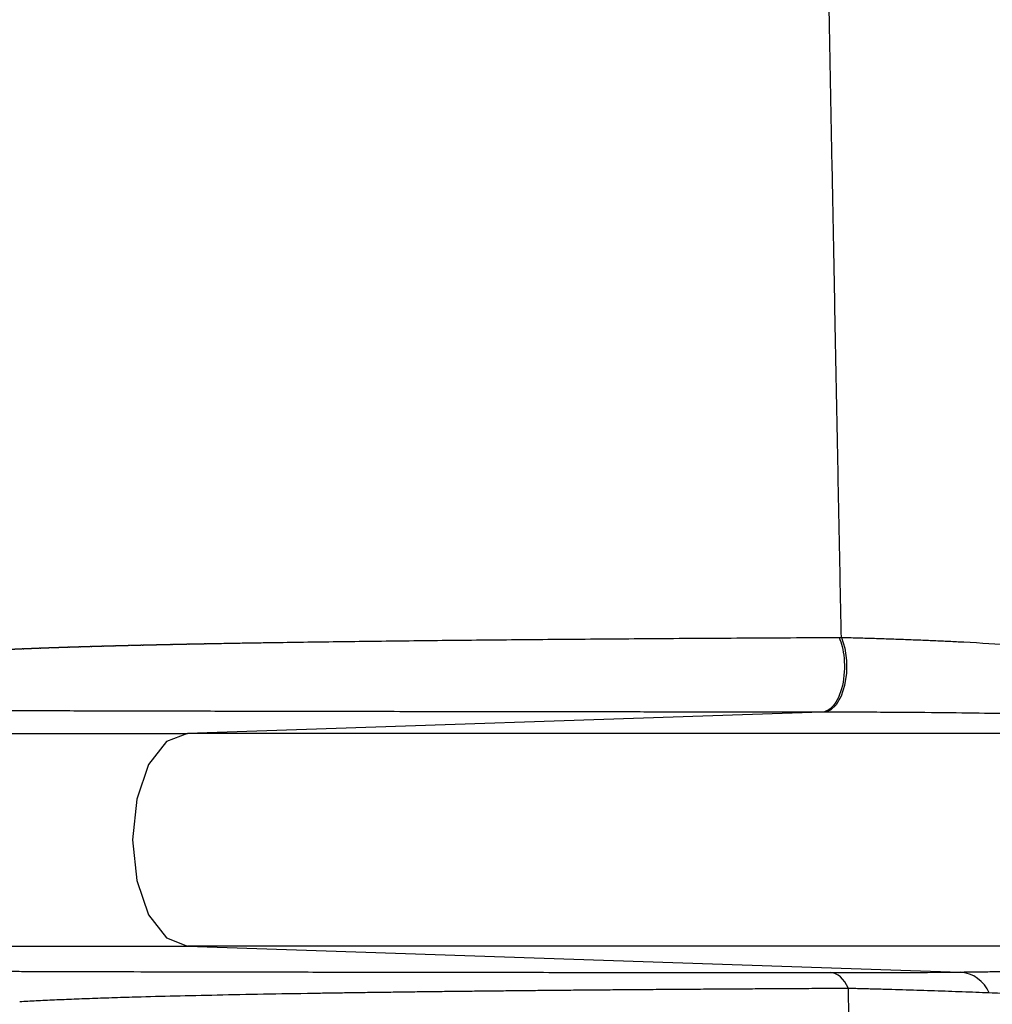
# Model space of a CAD drawing. Units: inches. Extents: x -15.6 to 15.6, y -11.8 to 11.8.
# Drawn here: x -15 to -15, y -8.1 to -8.1 of the extents above; entities that cross this region are included whole.
import ezdxf

# ---------------------------------------------------------------- set-up
doc = ezdxf.new("R2010")
doc.units = ezdxf.units.IN
doc.header["$MEASUREMENT"] = 0

msp = doc.modelspace()

# ---------------------------------------------------------------- hatches: boundary and pattern name
h = msp.add_hatch()
h.set_pattern_fill('AR-HBONE', color=8, scale=0.01046922407249082)
h.set_pattern_definition([(45, (-12.67646582552964, -14.23930510543345), (0, 0.05922287468335759), [0.1256306888698898, -0.04187689628996327]), (135, (-12.6468543881853, -14.20969366808911), (4.649269446095702e-18, 0.05922287468335757), [0.1256306888698898, -0.04187689628996326])])
edge = h.paths.add_edge_path()
edge.add_line((-15.1914327105545, -8.066297340535016), (-15.07395904478855, -8.066297340535016))
edge.add_arc((-14.8831117468098, -8.057697206769543), 0.1910409732140547, 182.5801687594778, 220.2351795521443)
edge.add_line((-15.02895234443564, -8.181095640838665), (-13.30697237750616, -8.181095640838665))
edge.add_line((-13.30697237750615, -8.181095640838665), (-13.30697237750615, -8.24248858413324))
edge.add_line((-13.30697237750615, -8.242488584133241), (-15.02572665210828, -8.242488584133241))
edge.add_arc((-14.92025586555651, -8.355220640440042), 0.1543781180576055, 133.0940365708593, 180.9587842612216)
edge.add_line((-15.07461236926609, -8.357803874375104), (-15.1914327105545, -8.357803874375104))
edge.add_line((-15.1914327105545, -8.357803874375104), (-15.1914327105545, -8.06995677682173))

# ---------------------------------------------------------------- linework, layer by layer
at = {"color": 7, "linetype": 'Continuous', "lineweight": 25}
for p, q in [((-15.02593508891646, -8.094676915163202), (-15.03030983816427, -8.094823918974885)), ((-15.03030983816427, -8.096289610345035), (-15.02498057087446, -8.096468688632887))]:
    msp.add_line(p, q, dxfattribs=at)
at = {"color": 7, "linetype": 'Continuous', "lineweight": 25, "flags": 128}
for points in [[(-15.02580020727881, -8.094161341190935), (-15.02577681874667, -8.094236119438527), (-15.02576482263694, -8.094320861238499), (-15.02576516171146, -8.09440890682076), (-15.02577780932271, -8.094493336774386), (-15.02580177150805, -8.094567515836973), (-15.02583516510421, -8.094625614352976), (-15.02587536574312, -8.094663066420342), (-15.02591921409831, -8.094676928719975)], [(-15.03030983816427, -8.094823918974885), (-15.03045551759432, -8.094879703531024), (-15.03057901865174, -8.09503856450648), (-15.03066153942006, -8.095276316757795), (-15.03069051686037, -8.095556764659957), (-15.03066153942006, -8.095837212562115), (-15.03057901865174, -8.096074964813436), (-15.03045551759432, -8.096233825788891), (-15.03030983816427, -8.096289610345035)]]:
    msp.add_lwpolyline(points, dxfattribs=at)
at = {"color": 7, "linetype": 'Continuous', "lineweight": 25}
msp.add_arc((-15.02499926478125, -8.09670667922842), 0.0002387236153936444, 23.11766471348327, 85.50881852443867, dxfattribs=at)
for points, knots in [([(-15.02580019640756, -8.094161323167095), (-15.0258039880363, -8.093969210572997), (-15.0258116463604, -8.093581181941882), (-15.02582323919759, -8.092989622331894), (-15.02583504930726, -8.092383690888758), (-15.02584707406204, -8.091762949651024), (-15.02585931123431, -8.091127314508268), (-15.02587175834309, -8.090476602450124), (-15.02588441282745, -8.089810656510295), (-15.02589727199184, -8.089129311483786), (-15.02591033301412, -8.088432403510982), (-15.02592359293597, -8.087719767585709), (-15.02593704865825, -8.086991238389887), (-15.0259506969336, -8.086246650212706), (-15.02596453436396, -8.085485837135332), (-15.02597855737962, -8.084708633101702), (-15.02599276228782, -8.083914872189192), (-15.02600714505432, -8.083104388192442), (-15.02602170210419, -8.082277016820832), (-15.02603642724812, -8.08143258691042), (-15.02605446488766, -8.080389241063056), (-15.0260755058052, -8.079155430637526), (-15.02609920530601, -8.077739135598444), (-15.02612224066067, -8.076336861019815), (-15.02614461226596, -8.074949399165247), (-15.0261663249012, -8.073577511877154), (-15.02618738311291, -8.072221937214191), (-15.02620779165621, -8.070883366529772), (-15.02622755795278, -8.06956253203473), (-15.02624668194884, -8.068259893269815), (-15.02626519295513, -8.066976775400997), (-15.0262772032769, -8.066123995905553), (-15.02628314434573, -8.065702156942082)], [0, 0, 0, 0, 0.02233686744697227, 0.04511595993560647, 0.0683372460416201, 0.09200068684201182, 0.1161062357021476, 0.1406538380917727, 0.1656434314338709, 0.1910749449905083, 0.216948299790146, 0.243263408601127, 0.2700201759563833, 0.297218498234721, 0.3248582638043558, 0.3529393532346989, 0.3814616395827841, 0.4104249887610389, 0.4398292599935272, 0.4696743063681432, 0.4999600839093792, 0.549847344230579, 0.5988489546437361, 0.6469647372478424, 0.6941945836933395, 0.7405384491803906, 0.7859963463503293, 0.8305683391380998, 0.8742545366470799, 0.9170550871016413, 0.9589701719269482, 1, 1, 1, 1]), ([(-15.03169830257702, -8.094250852334632), (-15.03169740824851, -8.094250937113703), (-15.03169559444968, -8.09425110905517), (-15.03169311591341, -8.094250574970811), (-15.03169063273288, -8.0942500384352), (-15.03168790278116, -8.094250297212238), (-15.03168516609519, -8.094250556115009), (-15.0316826635204, -8.094250020269426), (-15.0316801552567, -8.094249484337585), (-15.03167739876983, -8.094249743776212), (-15.03167463546446, -8.09425000350141), (-15.03167210786623, -8.094249467711286), (-15.03166957457593, -8.094248931846312), (-15.03166679150489, -8.09424919206749), (-15.03166400162078, -8.094249452574871), (-15.03166144901116, -8.094248916850525), (-15.03165889071298, -8.09424838105107), (-15.03165608108015, -8.094248642049275), (-15.03165326464032, -8.094248903332527), (-15.03165068703743, -8.094248367675355), (-15.03164810374972, -8.094247831942775), (-15.03164526757893, -8.094248093712086), (-15.03164242460752, -8.094248355765385), (-15.03163982203057, -8.094247820176976), (-15.0316372137728, -8.09424728451291), (-15.03163435108909, -8.094247547047733), (-15.03163148161142, -8.094247809865527), (-15.03162885408075, -8.094247274347751), (-15.03162622087344, -8.094246738754137), (-15.03162333170305, -8.094247002049158), (-15.03162043574562, -8.094247265626237), (-15.03161778328262, -8.094246730181261), (-15.0316151251474, -8.094246194660327), (-15.03161220951772, -8.094246458710565), (-15.03160928710822, -8.094246723042025), (-15.03160660973535, -8.094246187672308), (-15.0316039266949, -8.094245652226592), (-15.03160098463449, -8.09424591702739), (-15.03159803580175, -8.094246182108675), (-15.03159533354254, -8.09424564681698), (-15.03159262562056, -8.094245111449327), (-15.03158965715915, -8.094245376996366), (-15.03158668193314, -8.094245642823308), (-15.03158395481207, -8.094245107612752), (-15.0315812220337, -8.094244572326051), (-15.0315782272024, -8.094244838615834), (-15.03157522561473, -8.094245105184987), (-15.0315724736582, -8.094244570058866), (-15.03156971604931, -8.094244034857105), (-15.03156669488027, -8.094244301885759), (-15.03156366696299, -8.09424456919327), (-15.03156089019711, -8.094244034155542), (-15.03155810778413, -8.09424349904246), (-15.0315550603101, -8.094243766806535), (-15.03155200609622, -8.09424403484903), (-15.03154920454826, -8.094243499903788), (-15.03154639735867, -8.09424296488358), (-15.03154332361354, -8.094243233379993), (-15.03154024313723, -8.094243502154495), (-15.03153741683549, -8.0942429673062), (-15.03153458489778, -8.094242432383412), (-15.03153148491658, -8.094242701609472), (-15.03152837821313, -8.094242971113404), (-15.03152552718693, -8.09424243636691), (-15.03152267053063, -8.094241901546454), (-15.0315195443495, -8.094242171499912), (-15.03151641145531, -8.094242441731144), (-15.03151353573496, -8.094241907091634), (-15.0315106543906, -8.094241372378832), (-15.03150750204677, -8.09424164305784), (-15.03150434299934, -8.094241914014615), (-15.03150144261617, -8.094241379487734), (-15.03149853661525, -8.09424084488827), (-15.03149535814705, -8.09424111629142), (-15.03149217298496, -8.094241387972458), (-15.03148924797125, -8.094240853564186), (-15.03148631734626, -8.094240319084172), (-15.03148311279309, -8.094240591210488), (-15.03147990155599, -8.094240863614935), (-15.03147695194501, -8.09424032933169), (-15.0314739967294, -8.094239794977625), (-15.03147076613171, -8.094240067826586), (-15.03146752886031, -8.094240340954045), (-15.03146455468626, -8.09423980680265), (-15.03146157491443, -8.09423927258146), (-15.03145831831371, -8.094239546152998), (-15.03145505504975, -8.094239820003532), (-15.03145205634778, -8.094239285991234), (-15.03144905205505, -8.094238751910257), (-15.03144576949383, -8.094239026204782), (-15.0314424802801, -8.094239300778911), (-15.03143945708626, -8.094238766913373), (-15.03143642830888, -8.094238232980382), (-15.03143311983072, -8.094238507998773), (-15.03142980471098, -8.0942387832975), (-15.03142675706225, -8.094238249586825), (-15.03142370383739, -8.094237715810022), (-15.0314203694868, -8.094237991553646), (-15.03141702850583, -8.094238267578465), (-15.03141395644008, -8.094237734031196), (-15.03141087880578, -8.094237200419233), (-15.03140751862829, -8.094237476889928), (-15.03140415183186, -8.094237753642824), (-15.03140105538781, -8.094237220267951), (-15.03139795338304, -8.09423668682993), (-15.03139456742473, -8.094236964030067), (-15.0313911748608, -8.094237241513543), (-15.03138805408016, -8.094236708321812), (-15.0313849277481, -8.094236175068774), (-15.03138151606198, -8.094236453003088), (-15.03137809778167, -8.094236731222558), (-15.03137495270702, -8.094236198223937), (-15.03137180208847, -8.094235665165773), (-15.0313683647213, -8.094235943837447), (-15.03136492077154, -8.094236222795422), (-15.03136175144266, -8.094235689999934), (-15.03135857657757, -8.094235157146732), (-15.03135511357719, -8.094235436558817), (-15.03135164400602, -8.094235716258488), (-15.03134845046359, -8.094235183676599), (-15.03134525139282, -8.094234651038919), (-15.03134176280803, -8.094234931195018), (-15.03133826766451, -8.09423521164013), (-15.03133504995009, -8.094234679282787), (-15.03133182671535, -8.094234146871704), (-15.03132831259594, -8.094234427775964), (-15.03132479193009, -8.094234708970765), (-15.03132155008603, -8.09423417684955), (-15.03131830273007, -8.094233644676166), (-15.0313147631767, -8.094233926330979), (-15.03131121714386, -8.094234208265739), (-15.031307951455, -8.094233676407324), (-15.03130468035697, -8.094233144500668), (-15.03130111588662, -8.09423342681698), (-15.03129754499821, -8.094233709402301), (-15.03129425582088, -8.094233177827531), (-15.03129096123694, -8.094232646203704), (-15.0312873719637, -8.094232929171744), (-15.03128377627824, -8.09423321240996), (-15.03128046361542, -8.094232681116935), (-15.03127714554823, -8.094232149774571), (-15.03127353147852, -8.094232433399045), (-15.03126991100234, -8.094232717294847), (-15.03126657485631, -8.094232186281962), (-15.03126323330807, -8.094231655219435), (-15.03125959444778, -8.094231939504919), (-15.0312559491867, -8.094232224062877), (-15.03125258955927, -8.09423169332836), (-15.03124922453168, -8.094231162543855), (-15.03124556088621, -8.09423144749482), (-15.03124189084553, -8.094231732719336), (-15.03123850773799, -8.094231202261271), (-15.03123511923225, -8.094230671752808), (-15.03123143080649, -8.094230957373563), (-15.03122773599103, -8.094231243268945), (-15.03122432940417, -8.094230713085214), (-15.031220917421, -8.09423018285063), (-15.03121720421934, -8.094230469145344), (-15.0312134846334, -8.094230755715708), (-15.03121005456753, -8.09423022580401), (-15.03120661910713, -8.094229695840982), (-15.03120288113345, -8.094229982813673), (-15.03119913678084, -8.094230270062994), (-15.03119568323577, -8.094229740420865), (-15.03119222429785, -8.09422921072685), (-15.03118846155555, -8.094229498381376), (-15.03118469243959, -8.094229786313477), (-15.03118121541463, -8.094229256938231), (-15.03117773299843, -8.094228727510517), (-15.0311739454904, -8.094229015850566), (-15.03117015161389, -8.094229304469097), (-15.03116665110787, -8.094228775357879), (-15.03116314521213, -8.094228246193541), (-15.03115933294077, -8.094228535222637), (-15.03115551430605, -8.09422882453106), (-15.03115199031731, -8.094228295680788), (-15.03114846094027, -8.09422776677671), (-15.03114462390749, -8.094228056498194), (-15.03114078051639, -8.094228346499822), (-15.03113723304279, -8.094227817907216), (-15.03113368018222, -8.094227289260061), (-15.03112981838945, -8.094227579677083), (-15.03112595024331, -8.094227870375033), (-15.03112237928221, -8.0942273420366), (-15.0311188029354, -8.094226813642821), (-15.03111491638357, -8.094227104758357), (-15.03111102348326, -8.09422739615554), (-15.03110742903156, -8.094226868067567), (-15.03110382919531, -8.094226339923386), (-15.03109991788487, -8.094226631740213), (-15.03109600023076, -8.094226923839368), (-15.03109238228487, -8.09422639599792), (-15.03108875895552, -8.094225868099345), (-15.03108482288645, -8.094226160620037), (-15.03108088047843, -8.09422645342369), (-15.0310772390343, -8.094225925824585), (-15.03107359220769, -8.094225398167398), (-15.03106963137948, -8.094225691394332), (-15.03106566421697, -8.094225984904794), (-15.03106199927006, -8.094225457543635), (-15.03105832894159, -8.094224930123362), (-15.03105434335325, -8.094225224058695), (-15.03105035143519, -8.094225518278071), (-15.03104666298051, -8.094224991150218), (-15.03104296914508, -8.094224463962158), (-15.03103895879516, -8.094224758607837), (-15.03103494212002, -8.094225053538016), (-15.0310312301521, -8.094224526638572), (-15.03102751280416, -8.094223999677766), (-15.03102347769073, -8.094224295035511), (-15.03101943625652, -8.094224590678161), (-15.03101570076942, -8.094224064001988), (-15.03101195990296, -8.094223537263245), (-15.03100790002362, -8.094223833334544), (-15.03100383382788, -8.094224129691096), (-15.0310000748152, -8.094223603232809), (-15.03099631042375, -8.094223076710652), (-15.03099222577564, -8.094223373496755), (-15.03098813481543, -8.094223670568411), (-15.03098435227034, -8.094223144322338), (-15.03098056434696, -8.094222618011063), (-15.03097645492677, -8.094222915512994), (-15.0309723391987, -8.094223213300713), (-15.03096853311388, -8.094222687260938), (-15.03096472165118, -8.094222161154537), (-15.03096058745514, -8.094222459373064), (-15.03095644695532, -8.094222757877617), (-15.03095261732282, -8.09422223203766), (-15.03094878231226, -8.094221706130693), (-15.03094462334422, -8.0942220050698), (-15.03094045808453, -8.094222304299006), (-15.03093660491702, -8.094221778664066), (-15.03093274637896, -8.094221252962091), (-15.03092856265281, -8.094221552632995), (-15.03092437263774, -8.0942218525935), (-15.03092049592913, -8.09422132715666), (-15.03091661384868, -8.094220801650817), (-15.03091240535464, -8.094221102051108), (-15.03090819057413, -8.094221402740251), (-15.03090429031074, -8.094220877492647), (-15.03090038467415, -8.094220352174005), (-15.03089615140195, -8.09422065330087), (-15.0308919118457, -8.094220954715738), (-15.03088798801348, -8.094220429648223), (-15.03088405880662, -8.094219904507566), (-15.03087980074568, -8.094220206357882), (-15.03087553640306, -8.09422050849529), (-15.03087158898763, -8.094219983598428), (-15.03086763619609, -8.09421945862625), (-15.03086335333547, -8.094219761196623), (-15.03085906419552, -8.094220064053108), (-15.03085509318218, -8.094219539317185), (-15.03085111679119, -8.094219014503686), (-15.03084680911965, -8.094219317790456), (-15.03084249517111, -8.094219621362216), (-15.03083850054474, -8.094219096777408), (-15.03083450053953, -8.094218572111698), (-15.03083016804464, -8.094218876113779), (-15.03082582927905, -8.094219180385998), (-15.03082181104065, -8.094218655902251), (-15.03081778742904, -8.09421813131514), (-15.03081343013382, -8.094218435933529), (-15.03080906657344, -8.094218740810241), (-15.03080502472739, -8.094218216367778), (-15.03080097750583, -8.09421769182176), (-15.03079659539703, -8.094217997055646), (-15.03079220702428, -8.094218302550502), (-15.03078814155014, -8.094217778152002), (-15.03078407069765, -8.094217253650799), (-15.03077966375813, -8.094217559510644), (-15.03077525055574, -8.094217865634167), (-15.03077116143212, -8.094217341282999), (-15.03076706692718, -8.094216816829952), (-15.03076263513916, -8.094217123326201), (-15.03075819708925, -8.094217430088793), (-15.03075408429412, -8.0942169057882), (-15.03074996611459, -8.094216381386504), (-15.03074550945967, -8.094216688529482), (-15.03074104654373, -8.094216995941467), (-15.03073691005444, -8.094216471694521), (-15.03073276817756, -8.094215947347202), (-15.0307282866367, -8.094216255147147), (-15.03072379883563, -8.094216563218719), (-15.0307196386289, -8.094216039028316), (-15.03071547303127, -8.094215514738243), (-15.03071096658482, -8.094215823205271), (-15.03070645387886, -8.094216131946524), (-15.0307022699308, -8.094215607815395), (-15.0306980805884, -8.094215083585253), (-15.0306935492161, -8.09421539272935), (-15.0306890115849, -8.094215702150233), (-15.03068480387097, -8.094215178080937), (-15.03068059075916, -8.094214653913234), (-15.03067603444011, -8.09421496374426), (-15.03067147186269, -8.094215273854614), (-15.03066724035775, -8.094214749849499), (-15.03066300345125, -8.094214225746546), (-15.03065842216397, -8.094214536274231), (-15.03065383461873, -8.094214847083716), (-15.03064957929698, -8.094214323144977), (-15.03064531856991, -8.094213799108884), (-15.03064071229226, -8.0942141103428), (-15.03063609975699, -8.094214421860977), (-15.03063182059204, -8.094213897990548), (-15.03062753601788, -8.094213374023228), (-15.03062290472713, -8.094213685972806), (-15.030618267179, -8.09421399820904), (-15.03061396414382, -8.094213474408674), (-15.03060965569543, -8.094212950511837), (-15.03060499936822, -8.094213263186319), (-15.03060033678379, -8.094213576149834), (-15.03059600985075, -8.094213052421066), (-15.03059167750036, -8.094212528596183), (-15.03058699611273, -8.09421284200466), (-15.03058230846794, -8.094213155704493), (-15.03057795760875, -8.094212632048635), (-15.03057360132799, -8.09421210829696), (-15.03056889485536, -8.09421242244834), (-15.03056418212554, -8.094212736893347), (-15.03055980731133, -8.09421221331148), (-15.03055542707119, -8.094211689634022), (-15.03055069548837, -8.094212004537027), (-15.03054595764825, -8.094212319735888), (-15.03054155884951, -8.09421179622884), (-15.03053715462038, -8.094211272626373), (-15.03053239790156, -8.094211588289516), (-15.03052763492522, -8.094211904250795), (-15.03052321211174, -8.094211380819063), (-15.03051878386325, -8.094210857291763), (-15.03051400198167, -8.094211173723416), (-15.03050921384221, -8.094211490455308), (-15.03050476698294, -8.094210967098798), (-15.03050031468396, -8.094210443646809), (-15.03049550761251, -8.094210760855029), (-15.03049069428279, -8.094211078365543), (-15.03048622334637, -8.094210555084347), (-15.03048174696544, -8.094210031707666), (-15.0304769146765, -8.094210349700338), (-15.03047207612883, -8.094210667997316), (-15.0304675810833, -8.094210144791239), (-15.03046308058833, -8.094209621489581), (-15.03045822305367, -8.094209940274377), (-15.03045335925974, -8.094210259365427), (-15.03044884007252, -8.094209736233976), (-15.03044431543085, -8.094209213006803), (-15.03043943262165, -8.094209532591151), (-15.03043454355254, -8.094209852483642), (-15.03043000019046, -8.09420932942605), (-15.03042545136879, -8.094208806272519), (-15.03042054325562, -8.09420912666362), (-15.03041562888183, -8.09420944736469), (-15.0304110613111, -8.09420892437989), (-15.03040648827553, -8.094208401298863), (-15.03040155482839, -8.094208722503668), (-15.0303966151198, -8.094209044020191), (-15.03039202330603, -8.09420852110683), (-15.03038742602207, -8.094207998096882), (-15.03038246721033, -8.094208320122062), (-15.03037750213626, -8.094208642460671), (-15.03037288604446, -8.094208119617084), (-15.03036826447701, -8.094207596676464), (-15.03036328026946, -8.09420791952845), (-15.03035828979862, -8.09420824269549), (-15.0303536493932, -8.094207719919696), (-15.03034900350656, -8.094207197046359), (-15.03034399387141, -8.094207520731306), (-15.03033897797192, -8.094207844732866), (-15.03033431321669, -8.094207322022562), (-15.03032964297457, -8.094206799214117), (-15.03032460787944, -8.094207123737906), (-15.03031956651885, -8.094207448579773), (-15.03031487737703, -8.094206925932335), (-15.03031018274253, -8.094206403186083), (-15.03030512215445, -8.094206728554289), (-15.03030005529971, -8.094207054241988), (-15.03029534173393, -8.094206531654455), (-15.03029062266957, -8.094206008967339), (-15.03028553655501, -8.094206335185262), (-15.03028044417249, -8.094206661724003), (-15.03027570614479, -8.094206139193068), (-15.03027096261251, -8.094205616561705), (-15.03026585093733, -8.094205943634323), (-15.03026073299283, -8.09420627102902), (-15.03025597046466, -8.094205748551024), (-15.0302512024258, -8.09420522597168), (-15.03024606515532, -8.094205553903672), (-15.03024092161405, -8.094205882158915), (-15.03023613454628, -8.094205359729852), (-15.0302313419616, -8.094204837198442), (-15.03022617906059, -8.094205165994067), (-15.030221009887, -8.094205495114586), (-15.03021619824075, -8.094204972728347), (-15.0302113810673, -8.094204450246773), (-15.03020619251128, -8.094204779887), (-15.0302009976269, -8.094205109963069), (-15.0301961615251, -8.094204587283828), (-15.03019131911542, -8.094204066078808), (-15.03018610707258, -8.094204392094825), (-15.03018087818363, -8.09420473988184), (-15.03017311858672, -8.094203796264697), (-15.03015382820629, -8.094203778625388), (-15.03011591369696, -8.094202776216214), (-15.03005346080944, -8.094201953899677), (-15.02996906060044, -8.094200452134887), (-15.0298693537303, -8.094198778563463), (-15.02972605111568, -8.094196468827176), (-15.0295405754924, -8.09419365874057), (-15.02923113820812, -8.094189348208218), (-15.02882049124766, -8.094184246640395), (-15.02837821721974, -8.09417957004644), (-15.02800562031352, -8.094176103820653), (-15.02771699932658, -8.094173603549798), (-15.02742009428216, -8.09417123013021), (-15.02711505183763, -8.094168988200844), (-15.02680209998353, -8.094166887446292), (-15.02648122500661, -8.094164936106917), (-15.02615332275053, -8.094163104885164), (-15.02592813516439, -8.094161967736508), (-15.0258156704917, -8.094161399814212)], [0, 0, 0, 0, 0.0009703886709773069, 0.001968057384262603, 0.002965712123954786, 0.00393624233441128, 0.004907005032280831, 0.005904521635696544, 0.006902293940479391, 0.00787291341859339, 0.008843760471239108, 0.009841389022069961, 0.0108392681671611, 0.01180996675590271, 0.01278088802896619, 0.01377861778283582, 0.01477659299578525, 0.01574736059276477, 0.01671834593976149, 0.0177161661719905, 0.01871422671270769, 0.01968505319197394, 0.02065609249487678, 0.02165399246208262, 0.02265212759603297, 0.02362300283653796, 0.0245940859827852, 0.02559205494737049, 0.02659025394641833, 0.0275611678328316, 0.02853228471610876, 0.02953031194712109, 0.03052856409039086, 0.03149950651385059, 0.03247064703488944, 0.03346872180887519, 0.0344670163836228, 0.03543797724252238, 0.03640913130987936, 0.03740724291178644, 0.03840556921421829, 0.03937653841501721, 0.04034769595436541, 0.04134583366999264, 0.04234418105866451, 0.04331514846522715, 0.04428629938223309, 0.04528445253765074, 0.04628281023688838, 0.047253765865893, 0.04822490006716063, 0.04922305800690296, 0.05022141532835323, 0.05119234913148809, 0.05216345658032315, 0.05316160861539138, 0.05415995488297674, 0.05513085682308047, 0.05610192749454633, 0.05710006294846071, 0.05809838749923259, 0.05906924755115796, 0.06004027143283298, 0.06103837964252602, 0.06203667182752669, 0.063007479978869, 0.06397844707168016, 0.06497651738836363, 0.06597476657349788, 0.06694551282548468, 0.06791641314450071, 0.06891443493449402, 0.06991263050140488, 0.07088330486962645, 0.07185412844486096, 0.07285209109050382, 0.07385022243744105, 0.07482081495273586, 0.0757915518299584, 0.07678944473046354, 0.07778750127309804, 0.07875800198230434, 0.07972864222387065, 0.08072645479618573, 0.08172442596854937, 0.08269482493534593, 0.0836653586209492, 0.08466308030063356, 0.0856609555559226, 0.08663124286163068, 0.08760166008917229, 0.08859928033126607, 0.08959704914272155, 0.09056721488713274, 0.09153750577349618, 0.09253501405335678, 0.09353266591513305, 0.09450270021731483, 0.0954728548991957, 0.09647024071340878, 0.09746776514139138, 0.09843765814049787, 0.09940766677519945, 0.1004049196423572, 0.1014023061804969, 0.1023720480310756, 0.1033419009445467, 0.1043390102579855, 0.1053362485960501, 0.1063058293527873, 0.1072755164820415, 0.1082724720753402, 0.1092695516133485, 0.1102389616702548, 0.1112084732670924, 0.1122052647035406, 0.1132021750246916, 0.1141714046383764, 0.1151407309781486, 0.1161373478460037, 0.1171340785590791, 0.1181031180100658, 0.1190722493925581, 0.1200686813059265, 0.1210652220461234, 0.1220340616396157, 0.1230029883898349, 0.12399922498957, 0.1249955654193809, 0.1259641954861241, 0.1269328660323769, 0.1279288546250065, 0.1289248584599419, 0.1298931478562804, 0.1308614378393464, 0.1318570493011562, 0.1328526793695901, 0.1338205916746722, 0.1347885079547821, 0.1357837489158557, 0.1367790118595781, 0.1377465539341946, 0.1387141033833079, 0.1397089804862542, 0.1407038829593755, 0.1416710616760278, 0.1426382511776368, 0.1436327710773006, 0.1446273197460057, 0.1455941419886297, 0.1465609784375202, 0.1475551478007248, 0.1485493493429667, 0.1495158220067406, 0.15048231230876, 0.1514761378140243, 0.1524699989192675, 0.1534361289103442, 0.1544022799821985, 0.1553957683194568, 0.1563892956884083, 0.1573550899237161, 0.1583209086926832, 0.1593140665630324, 0.1603072669073569, 0.1612727323143272, 0.1622382257180821, 0.1632310598334734, 0.1642239398755357, 0.1651890833919141, 0.166154258378239, 0.1671467754612209, 0.1681393419338037, 0.1691041705073851, 0.1700690340339603, 0.1710612408173934, 0.1720535004634001, 0.1730180210517889, 0.1739825800859781, 0.174974483312782, 0.1759664428849831, 0.1769306624553418, 0.1778949239739142, 0.1788865303967527, 0.1798781966574987, 0.1808421221863626, 0.1818060931752633, 0.1827974095562909, 0.183788789277245, 0.184752427750221, 0.1857161152043466, 0.1867071483149248, 0.1876982482767571, 0.1886616066883039, 0.1896250176112569, 0.1906157742316461, 0.1916066012237977, 0.1925696865769919, 0.1935328279808228, 0.1945233148999563, 0.1955138757203234, 0.1964766950266041, 0.1974395739315568, 0.1984297979467036, 0.199420099401361, 0.2003826596802696, 0.2013452831145883, 0.2023352510310925, 0.2033252999340242, 0.2042876082129952, 0.2052499832126137, 0.2062397018436267, 0.2072295050164331, 0.2081915683305038, 0.2091537019388388, 0.2101431781049936, 0.2111327423766213, 0.212094567768193, 0.2130564670358754, 0.2140457075650638, 0.2150350397714901, 0.2159966342900879, 0.2169583062747313, 0.2179473180017512, 0.2189364249857256, 0.2198977956877457, 0.2208592474536479, 0.2218480372199447, 0.2228369261314718, 0.223798079777248, 0.2247593186442619, 0.2257478930508949, 0.2267365704608977, 0.2276975144186389, 0.2286585470346248, 0.2296469133816377, 0.2306353860930504, 0.2315961275093414, 0.2325569609993406, 0.2335451261153007, 0.2345334009606377, 0.2354939469609087, 0.2364545884546254, 0.237442559172108, 0.2384306429877374, 0.2393910007019368, 0.2403514573334718, 0.2413392404887819, 0.2423271401146607, 0.2432873166770362, 0.2442475955846071, 0.2452351980175121, 0.2462229202969105, 0.2471829228457071, 0.248143031171437, 0.2491304597248786, 0.2501180115040936, 0.2510778471813407, 0.252037791869027, 0.2530250544230445, 0.2540124429115374, 0.2549721205382932, 0.2559319103820104, 0.256919013820099, 0.257906246587237, 0.2588657727052041, 0.2598254144651853, 0.2608123652725391, 0.2617994488285219, 0.2627588302147837, 0.2637183306927265, 0.2647051353958565, 0.2656920762919925, 0.2666513197650797, 0.267610685803944, 0.268597350970436, 0.2695841557988972, 0.2705432682185776, 0.271502506702434, 0.2724890389406657, 0.2734757143342356, 0.2744347026013283, 0.2753938204551353, 0.2763802264140574, 0.277366779045893, 0.2783256501020777, 0.2792846542914911, 0.2802709406603864, 0.2812573772437476, 0.2822161380713558, 0.2831750356025194, 0.2841612091106783, 0.285147536398701, 0.2861061940205368, 0.2870649919398926, 0.2880510593564253, 0.2890372841418463, 0.2899958456209489, 0.2909545510150168, 0.291940519148571, 0.2929266482634468, 0.2938851207029026, 0.294843740698104, 0.2958296163965957, 0.2968156567120879, 0.2977740472548048, 0.2987325890172102, 0.2997183791675663, 0.3007043375936365, 0.3016626534221727, 0.3026211241573162, 0.303606835685217, 0.3045927191703638, 0.3055509675066458, 0.3065093744593206, 0.3074950143288918, 0.3084808298599171, 0.3094390179650731, 0.3103973684190661, 0.3113829436326693, 0.312368698234372, 0.313326833408504, 0.3142851346864144, 0.3152706522843152, 0.3162563530192318, 0.3172144426011486, 0.3181727020695996, 0.3191581691244645, 0.3201438231050803, 0.3211018744601887, 0.3220600995144995, 0.3230455231463143, 0.3240311374981283, 0.3249891580536673, 0.3259473561297168, 0.3269327434923671, 0.3279183253893129, 0.3288763225988319, 0.3298345011720191, 0.3308198594545753, 0.3318054161071947, 0.3327633974620575, 0.3337215640454415, 0.3347069004734953, 0.3356924391286466, 0.3366504121577765, 0.3376085743018143, 0.3385938961371847, 0.3395794240777594, 0.3405373963474347, 0.3414955616397443, 0.3424808761801609, 0.3434664007248074, 0.3444243798383713, 0.345382555903491, 0.34636787048236, 0.3473533989851398, 0.3483113925827692, 0.3492695870819156, 0.3502549090679603, 0.3512404489181098, 0.3521984646765627, 0.3531566853073557, 0.3541420221043429, 0.3551275807259373, 0.3560856263582986, 0.3570438808545097, 0.3580292399009561, 0.359014824752595, 0.3599729080080037, 0.3609312041393138, 0.3619165929081576, 0.3629022114826779, 0.3638603401460721, 0.3648186857177983, 0.3658041117160693, 0.3667897715402476, 0.3677479534321147, 0.3687063562849184, 0.3696918270534879, 0.3706775356876806, 0.3716357786637433, 0.3725942466734011, 0.3735797697865903, 0.3745655348244662, 0.3755238467754555, 0.3764823878525393, 0.3774679709178551, 0.3784537999860251, 0.3794121888373543, 0.3803708109270076, 0.3813564615848014, 0.3823423623425371, 0.3833008360540568, 0.3842595471356403, 0.3852452730587537, 0.3862312531976513, 0.3871898197633408, 0.3881486278502131, 0.3891344367436782, 0.391899132277767, 0.3991749859426338, 0.4109448568919171, 0.4271807548690875, 0.446165940284756, 0.4652928911652208, 0.5035767743840921, 0.5418760398769266, 0.6184528232558956, 0.6951066659688493, 0.7335808962367102, 0.7719488286575, 0.8102102389503868, 0.848365946558806, 0.8864180297555211, 0.9243704358170423, 0.9622285831647613, 1, 1, 1, 1]), ([(-15.02581568118796, -8.094161417481574), (-15.02580038335208, -8.094197647962462), (-15.02578687904319, -8.094246949966491), (-15.02577595426529, -8.094365021815937), (-15.02577936136413, -8.094433349612881), (-15.02580717013268, -8.094553403415915), (-15.02583111770839, -8.094603169043488), (-15.02588349172935, -8.094664038568357), (-15.0259112077588, -8.094676090273579), (-15.02593508894837, -8.094676915164284)], [0, 0, 0, 0, 0.25, 0.25, 0.5, 0.5, 0.75, 0.75, 1, 1, 1, 1]), ([(-15.02580020732424, -8.094161341266236), (-15.02576406674445, -8.094162261403536), (-15.02569111540105, -8.094164118740988), (-15.02558358626507, -8.09416723497907), (-15.02547638712755, -8.094170654254413), (-15.02536990742547, -8.094174412965433), (-15.02526427930753, -8.094178512846074), (-15.02515971294732, -8.09418295433781), (-15.02505639950122, -8.094187727114159), (-15.02486788815287, -8.094197137160275), (-15.02460125834794, -8.094212751566218), (-15.02430156468233, -8.094236078185213), (-15.02403710170238, -8.094261705665973), (-15.0238594224977, -8.094284382175994), (-15.02373424074069, -8.094303658745982), (-15.02365996820131, -8.094317041266203), (-15.02358755532772, -8.094331769522396), (-15.02354946897282, -8.094341741988535), (-15.02352631822566, -8.094347803740643)], [0, 0, 0, 0, 0.02952254733207597, 0.05959255498271791, 0.09021548921501822, 0.1213957256355202, 0.1531366049665326, 0.1854404901750942, 0.2183088249484843, 0.2517421935290631, 0.3710854527237537, 0.5016544579254656, 0.6182043890795123, 0.750858312727779, 0.8092774757554888, 0.8749643958800039, 0.923997251398306, 1, 1, 1, 1]), ([(-15.02593508891646, -8.094676915163202), (-15.02599381490076, -8.094676863236433), (-15.02611376091519, -8.094676757177616), (-15.02629460008816, -8.094676587308287), (-15.02648048266403, -8.094676405465512), (-15.02667083813468, -8.09467621104255), (-15.02686534193516, -8.09467600421129), (-15.02706357789125, -8.094675784922881), (-15.02726513370259, -8.094675553191315), (-15.02746957355217, -8.094675309013025), (-15.02767644545612, -8.094675052389949), (-15.02788527862836, -8.094674783321508), (-15.028095584047, -8.094674501812756), (-15.02830685227165, -8.094674207849032), (-15.02851855885574, -8.094673901492635), (-15.02887184045814, -8.094673368879423), (-15.02933813103032, -8.09467260853612), (-15.02988006101146, -8.094671613042575), (-15.03036086293131, -8.094670614878414), (-15.03076320406395, -8.094669670610681), (-15.03115485330274, -8.09466862500216), (-15.031479644292, -8.094667614687726), (-15.03172701912411, -8.094666703329422), (-15.03188232318759, -8.09466605514606), (-15.03197993504591, -8.094665611552543), (-15.03207243548209, -8.09466519122902), (-15.03217081740084, -8.094664925519933), (-15.03232318161535, -8.094664777977979), (-15.03258916101361, -8.094664781554739), (-15.03344489987523, -8.094664493791141), (-15.03464047726324, -8.09466420743272), (-15.03575581763317, -8.094663806662204), (-15.03639990283848, -8.09466350406707), (-15.03675563743522, -8.094663377769246), (-15.03728654620014, -8.094663433919855), (-15.03807145257712, -8.09466340015477), (-15.03904170930062, -8.094663420851216), (-15.03992844171982, -8.094663420713312), (-15.0407155111003, -8.094663421658511), (-15.04142699976794, -8.09466341795709), (-15.04207212354519, -8.094663411056695), (-15.04265600997232, -8.09466340059499), (-15.04318348644225, -8.094663386663047), (-15.04365905070254, -8.09466336924382), (-15.04408722247636, -8.094663348328654), (-15.04447229028827, -8.094663323973203), (-15.04481765923224, -8.09466329598998), (-15.04512817341852, -8.094663265032787), (-15.04531680691297, -8.094663240159626), (-15.04540818083622, -8.094663228111084)], [0, 0, 0, 0, 0.001751416437173815, 0.003577214137532113, 0.005476992716574535, 0.007450336139420197, 0.009496803788833339, 0.01161591969169454, 0.01380715990841962, 0.01606993812136933, 0.01840358949105051, 0.02080735288243113, 0.02328035159745392, 0.02582157278375056, 0.02842984572346499, 0.0311038192403511, 0.03921330259597951, 0.04708477520439546, 0.05476223891547764, 0.06228263122244793, 0.06846449146526826, 0.07784108000817956, 0.08411514548087799, 0.08787507370440069, 0.09149933171184436, 0.0935034859628173, 0.09732731089279312, 0.1013171658777106, 0.1091295040217117, 0.1247509267335146, 0.1922642493339464, 0.2497095447820306, 0.2809759436877062, 0.2966073486152614, 0.3122386361225717, 0.374763814084098, 0.4402243797331122, 0.4998155810384274, 0.5563856326913723, 0.610731314800455, 0.6628546886006053, 0.712757513205, 0.760441168408128, 0.8059070744367033, 0.8491564809655361, 0.8901901358041374, 0.9290084912212397, 0.9656117663866917, 1, 1, 1, 1]), ([(-15.02382826745299, -8.094717455897667), (-15.02389357096749, -8.094712183483237), (-15.02398370990782, -8.094707212150599), (-15.02421606253678, -8.094697994981958), (-15.02435814046699, -8.094693744761386), (-15.02470532248079, -8.094686266080178), (-15.02490475414949, -8.094683160416489), (-15.0252503691763, -8.094679743907054), (-15.02537418719523, -8.09467881078075), (-15.02563606751249, -8.094677466078556), (-15.02577379100182, -8.094677052458106), (-15.02591921409831, -8.094676928719975)], [0, 0, 0, 0, 0.2500000000000001, 0.2500000000000001, 0.5000000000000001, 0.5000000000000001, 0.75, 0.75, 0.8750000000000001, 0.8750000000000001, 1, 1, 1, 1]), ([(-15.05461431072509, -8.094823918974885), (-15.05395988896992, -8.094823918974885), (-15.05319244001326, -8.094823918974885), (-15.0513911799896, -8.094823918974885), (-15.05035778445977, -8.094823918974885), (-15.04859389037307, -8.094823918974885), (-15.0479705631475, -8.094823918974885), (-15.04714630030741, -8.094823918974885), (-15.04689564115548, -8.094823918974885), (-15.04663989214628, -8.094823918974885), (-15.04646825957102, -8.094823918974885), (-15.04638190932199, -8.094823918974885), (-15.04625136530556, -8.094823918974885), (-15.04620770410571, -8.094823918974885), (-15.04612027188652, -8.094823918974885), (-15.04607657940573, -8.094823918974885), (-15.04598871379226, -8.094823918974885), (-15.04594448930074, -8.094823918974885), (-15.04585455379101, -8.094823918974885), (-15.04580875745941, -8.094823918974885), (-15.04566925191347, -8.094823918974885), (-15.04557336260794, -8.094823918974885), (-15.04537618758235, -8.094823918974885), (-15.0452749615634, -8.094823918974885), (-15.04433982574787, -8.094823918974885), (-15.0433350609074, -8.094823918974885), (-15.04200448982841, -8.094823918974885), (-15.04177855987048, -8.094823918974885), (-15.04154647363258, -8.094823918974885), (-15.04142941245757, -8.094823918974885), (-15.04139022267458, -8.094823918974885), (-15.04134102367737, -8.094823918974885), (-15.04133116685828, -8.094823918974885), (-15.04131179430456, -8.094823918974885), (-15.04130215425255, -8.094823918974885), (-15.04128213954111, -8.094823918974885), (-15.04127178113996, -8.094823918974885), (-15.04124873168692, -8.094823918974885), (-15.04123628292349, -8.094823918974885), (-15.04121023426261, -8.094823918974885), (-15.04119675141125, -8.094823918974885), (-15.04116782390067, -8.094823918974885), (-15.0411525590987, -8.094823918974885), (-15.04112124815787, -8.094823918974885), (-15.04110519491493, -8.094823918974885), (-15.04107402751131, -8.09482391897488), (-15.04105862158635, -8.094823918974885), (-15.04101143685495, -8.094823918974885), (-15.0409784875227, -8.094823918974885), (-15.04091134743944, -8.094823918974885), (-15.04087691146768, -8.094823918974885), (-15.04070041360268, -8.094823918974885), (-15.04054565436208, -8.09482391897488), (-15.04003760452697, -8.094823918974875), (-15.03964231646649, -8.094823918974893), (-15.03895080153442, -8.094823918974893), (-15.03870436365392, -8.094823918974893), (-15.03818170746495, -8.094823918974885), (-15.03790602287686, -8.094823918974885), (-15.03732252133686, -8.094823918974885), (-15.03701467535705, -8.094823918974885), (-15.03636395809286, -8.094823918974885), (-15.03602138550013, -8.094823918974885), (-15.03420908275322, -8.094823918974885), (-15.03244307614326, -8.094823918974885), (-15.03030983816427, -8.094823918974885)], [0, 0, 0, 0, 0.2499999999999959, 0.2499999999999959, 0.4999999999999919, 0.4999999999999919, 0.6249999999999901, 0.6249999999999901, 0.6562499999999895, 0.6718749999999892, 0.6718749999999892, 0.687499999999989, 0.687499999999989, 0.6953124999999888, 0.6953124999999888, 0.7031249999999887, 0.7031249999999887, 0.7109374999999886, 0.7109374999999886, 0.7187499999999885, 0.7187499999999885, 0.7343749999999882, 0.7343749999999882, 0.7499999999999879, 0.7499999999999879, 0.8749999999999846, 0.8749999999999846, 0.8906249999999839, 0.8984374999999836, 0.8984374999999836, 0.9023437499999837, 0.9023437499999837, 0.903320312499984, 0.903320312499984, 0.9042968749999843, 0.9042968749999843, 0.9052734374999847, 0.9052734374999847, 0.906249999999985, 0.906249999999985, 0.9072265624999853, 0.9072265624999853, 0.9082031249999856, 0.9082031249999856, 0.9091796874999859, 0.9091796874999859, 0.9101562499999862, 0.9101562499999862, 0.9121093749999869, 0.9121093749999869, 0.9140624999999876, 0.9140624999999876, 0.9218749999999888, 0.9218749999999888, 0.937499999999991, 0.937499999999991, 0.9453124999999921, 0.9453124999999921, 0.9531249999999932, 0.9531249999999932, 0.9609374999999943, 0.9609374999999943, 0.9687499999999954, 0.9687499999999954, 1, 1, 1, 1]), ([(-15.05461431072509, -8.096289610345035), (-15.05395988896992, -8.096289610345035), (-15.05319244001327, -8.096289610345035), (-15.0513911799896, -8.096289610345035), (-15.05035778445977, -8.096289610345035), (-15.04859389037307, -8.096289610345035), (-15.0479705631475, -8.096289610345035), (-15.04714630030741, -8.096289610345035), (-15.04689564115548, -8.096289610345035), (-15.04663989214628, -8.096289610345035), (-15.04646825957102, -8.096289610345035), (-15.04638190932199, -8.096289610345035), (-15.04625136530556, -8.096289610345035), (-15.04620770410571, -8.096289610345035), (-15.04612027188652, -8.096289610345035), (-15.04607657940573, -8.096289610345035), (-15.04598871379226, -8.096289610345035), (-15.04594448930074, -8.096289610345035), (-15.04585455379101, -8.096289610345035), (-15.04580875745941, -8.096289610345035), (-15.04566925191347, -8.096289610345035), (-15.04557336260794, -8.096289610345035), (-15.04537618758235, -8.096289610345035), (-15.0452749615634, -8.096289610345035), (-15.04433982574787, -8.096289610345035), (-15.0433350609074, -8.096289610345035), (-15.04200448982841, -8.096289610345035), (-15.04177855987048, -8.096289610345035), (-15.04154647363258, -8.096289610345035), (-15.04142941245757, -8.096289610345035), (-15.04139022267459, -8.096289610345035), (-15.04134102367737, -8.096289610345035), (-15.04133116685828, -8.096289610345035), (-15.04131179430456, -8.096289610345035), (-15.04130215425255, -8.096289610345035), (-15.04128213954111, -8.096289610345035), (-15.04127178113996, -8.096289610345035), (-15.04124873168692, -8.096289610345035), (-15.04123628292349, -8.096289610345035), (-15.04121023426261, -8.096289610345035), (-15.04119675141125, -8.096289610345035), (-15.04116782390067, -8.096289610345035), (-15.0411525590987, -8.096289610345035), (-15.04112124815787, -8.096289610345035), (-15.04110519491493, -8.096289610345035), (-15.04107402751131, -8.096289610345035), (-15.04105862158635, -8.096289610345035), (-15.04101143685495, -8.096289610345035), (-15.0409784875227, -8.096289610345035), (-15.04091134743944, -8.096289610345035), (-15.04087691146768, -8.096289610345035), (-15.04070041360268, -8.096289610345035), (-15.04054565436208, -8.096289610345035), (-15.04003760452697, -8.096289610345023), (-15.03964231646649, -8.09628961034504), (-15.03895080153442, -8.09628961034504), (-15.03870436365392, -8.09628961034504), (-15.03818170746495, -8.096289610345035), (-15.03790602287686, -8.096289610345035), (-15.03732252133686, -8.096289610345035), (-15.03701467535705, -8.096289610345035), (-15.03636395809286, -8.096289610345035), (-15.03602138550013, -8.096289610345035), (-15.03420908275322, -8.096289610345035), (-15.03244307614326, -8.096289610345035), (-15.03030983816427, -8.096289610345035)], [0, 0, 0, 0, 0.2500000000000092, 0.2500000000000092, 0.5000000000000184, 0.5000000000000184, 0.6250000000000232, 0.6250000000000232, 0.6562500000000243, 0.6718750000000246, 0.6718750000000246, 0.687500000000025, 0.687500000000025, 0.6953125000000251, 0.6953125000000251, 0.7031250000000251, 0.7031250000000251, 0.7109375000000252, 0.7109375000000252, 0.7187500000000253, 0.7187500000000253, 0.7343750000000251, 0.7343750000000251, 0.7500000000000249, 0.7500000000000249, 0.8750000000000226, 0.8750000000000226, 0.8906250000000223, 0.898437500000022, 0.898437500000022, 0.902343750000022, 0.902343750000022, 0.9033203125000218, 0.9033203125000218, 0.9042968750000215, 0.9042968750000215, 0.9052734375000214, 0.9052734375000214, 0.9062500000000212, 0.9062500000000212, 0.907226562500021, 0.907226562500021, 0.9082031250000209, 0.9082031250000209, 0.9091796875000207, 0.9091796875000207, 0.9101562500000204, 0.9101562500000204, 0.9121093750000201, 0.9121093750000201, 0.9140625000000197, 0.9140625000000197, 0.921875000000018, 0.921875000000018, 0.9375000000000147, 0.9375000000000147, 0.9453125000000129, 0.9453125000000129, 0.953125000000011, 0.953125000000011, 0.9609375000000092, 0.9609375000000092, 0.9687500000000074, 0.9687500000000074, 1, 1, 1, 1]), ([(-15.02214950049205, -8.096289610345035), (-15.02374938039243, -8.096289610345035), (-15.02522166383577, -8.096289610345035), (-15.02793424724363, -8.096289610345035), (-15.02917456748408, -8.096289610345035), (-15.03030983816427, -8.096289610345035)], [0, 0, 0, 0, 0.5, 0.5, 1, 1, 1, 1]), ([(-15.02498057087446, -8.096468688632887), (-15.02494289659144, -8.096468278798895), (-15.02490503982162, -8.096467828409951), (-15.02483272380611, -8.096466892614018), (-15.02479761362685, -8.096466400138551), (-15.02469524795569, -8.096464853839018), (-15.02463094954865, -8.096463731282498), (-15.02444880112851, -8.096460121664759), (-15.02434162321954, -8.096457394373354), (-15.02415243184072, -8.096451426124847), (-15.02407021359245, -8.096448169295355), (-15.02393176143182, -8.096441330417896), (-15.02387520766151, -8.096437742976143), (-15.02383059872157, -8.096434017629193)], [0, 0, 0, 0, 0.06250000000000479, 0.06250000000000479, 0.1250000000000096, 0.1250000000000096, 0.2499999999999994, 0.2499999999999994, 0.4999999999999996, 0.4999999999999996, 0.7499999999999998, 0.7499999999999998, 1, 1, 1, 1]), ([(-15.04475021932507, -8.096461785772982), (-15.04470422650477, -8.096461791639532), (-15.04460880343745, -8.096461803811081), (-15.04445605765534, -8.096461820499975), (-15.04428880753573, -8.096461836943938), (-15.04410580462344, -8.096461852941738), (-15.04390614493766, -8.09646186855751), (-15.04356854471464, -8.096461892142328), (-15.04309521487043, -8.096461919417496), (-15.04227323187917, -8.096461949798499), (-15.04110524684561, -8.096461967528837), (-15.03949352099725, -8.096461970605286), (-15.03792710918548, -8.096461967082675), (-15.03685525847994, -8.09646195222523), (-15.03638629640753, -8.09646195472027), (-15.03621464748048, -8.096461946278602), (-15.03608347399068, -8.096461968566329), (-15.03585831404452, -8.096462071157399), (-15.03529340700039, -8.096462276201978), (-15.0342632162277, -8.09646261667041), (-15.03310747356211, -8.096462918300517), (-15.03225434520557, -8.096463100344073), (-15.03194237489796, -8.096463182383484), (-15.03175429545443, -8.096463206004143), (-15.03167812868175, -8.096463244301734), (-15.03157505852482, -8.09646341982007), (-15.03146242509126, -8.096463771143949), (-15.03136639437193, -8.096464106114926), (-15.03121711536153, -8.096464585845773), (-15.03096901427499, -8.096465305323099), (-15.03058189503349, -8.096466258167252), (-15.03013840100493, -8.096467198596052), (-15.02964945981386, -8.096468095187296), (-15.02913921926695, -8.096468924204776), (-15.02869254984316, -8.096469575297418), (-15.0283242194177, -8.096470069279984), (-15.02803909621339, -8.096470431849575), (-15.0277473180705, -8.096470783431375), (-15.02744889032621, -8.09647112384596), (-15.02714431014926, -8.09647145341288), (-15.02683424268336, -8.096471772169817), (-15.026519114211, -8.096472079937461), (-15.02620021827364, -8.096472377393793), (-15.02598238382239, -8.096472568379921), (-15.02587415096322, -8.096472663272962)], [0, 0, 0, 0, 0.01754263366254527, 0.03639637452826938, 0.05656111804184995, 0.07803677480281296, 0.1008232766270703, 0.1249205835429783, 0.1902835483211741, 0.2498398339935129, 0.3652051531103396, 0.4996369102232238, 0.6245535570978881, 0.6870126973219339, 0.702627306579696, 0.7104346167322477, 0.7182419735939112, 0.7261169663012318, 0.7494745130526498, 0.8113344485185908, 0.8744015904946353, 0.8897693331234924, 0.9056160820871415, 0.9075662612746334, 0.9095160166609928, 0.9134141290363674, 0.9173128856986106, 0.9192634764345834, 0.9212153445842354, 0.9289697047963297, 0.9369223830581338, 0.9453509424057907, 0.9534410946232489, 0.9611263818063721, 0.9683736415422887, 0.972029169538522, 0.9756472846526207, 0.9792320315583146, 0.9827860077196847, 0.9863063495434502, 0.9897901396090879, 0.9932349237872625, 0.9966387156081025, 1, 1, 1, 1]), ([(-15.02587415096322, -8.096472663272962), (-15.02570204982021, -8.096472812049669), (-15.02554308427667, -8.096472511492491), (-15.02532059367877, -8.096471490634137), (-15.02524911680233, -8.096471054730037), (-15.02514564960008, -8.096470266440006), (-15.02511178622396, -8.096469981250921), (-15.02504527464445, -8.096469367313272), (-15.02501224416179, -8.096469034387088), (-15.02498057087446, -8.096468688632887)], [0, 0, 0, 0, 0.5000000000000007, 0.5000000000000007, 0.7500000000000007, 0.7500000000000007, 0.8750000000000003, 0.8750000000000003, 1, 1, 1, 1]), ([(-15.02575162337926, -8.096581757421866), (-15.02580808764886, -8.096582070894046), (-15.02592099220433, -8.096582697705246), (-15.02608761916418, -8.0965836601236), (-15.02625217314276, -8.096584640647361), (-15.02641444453928, -8.096585642437146), (-15.02657446755481, -8.096586666767328), (-15.02673221265252, -8.096587715418515), (-15.02688766888799, -8.096588790037535), (-15.02704082183479, -8.096589892309462), (-15.02719165946967, -8.096591023912197), (-15.02734017057059, -8.096592186529097), (-15.02748634511964, -8.096593381846949), (-15.02763017417046, -8.096594611554101), (-15.02777164985506, -8.09659587735272), (-15.02791076536927, -8.096597180914204), (-15.02804751490549, -8.096598524047842), (-15.02818189383103, -8.096599908073765), (-15.02831389961867, -8.096601336181172), (-15.02844353342385, -8.09660280453443), (-15.02857078931203, -8.096604307743865), (-15.02869565904257, -8.096605844503795), (-15.02881813454323, -8.096607412588115), (-15.02893820884892, -8.09660901019057), (-15.02905587621493, -8.09661063562098), (-15.02917113192482, -8.096612287185884), (-15.0292839728109, -8.09661396395708), (-15.0294799788305, -8.096616979517535), (-15.02974791412532, -8.096621459131859), (-15.03007039780507, -8.096627627248242), (-15.03036524563801, -8.096634121719323), (-15.03060375287657, -8.096640209354396), (-15.03079618010301, -8.096645879457364), (-15.03095087566253, -8.096651016378361), (-15.03109602459156, -8.096656400423907), (-15.03123108566353, -8.09666203281068), (-15.03135683454154, -8.096667769291672), (-15.03143128735473, -8.096671935929301), (-15.03146866208862, -8.096674027549032)], [0, 0, 0, 0, 0.01934876216767437, 0.03868930577160055, 0.0580221581046521, 0.07734767351619012, 0.09666604715895148, 0.1159773279892427, 0.1352814310386312, 0.1545781489776392, 0.1738671629939486, 0.1931480530089481, 0.2124203072575187, 0.2316833312565764, 0.2509364561882874, 0.2701789467238809, 0.2894100083140061, 0.3086287939711564, 0.3278344160428689, 0.3470266636917579, 0.3662048985595768, 0.3853679044523558, 0.4045144824251777, 0.4236434526352579, 0.4427536559171363, 0.4618439550993568, 0.4809132360809709, 0.4999604086850506, 0.56327147530703, 0.6260555319230022, 0.6882707527320011, 0.7498784944432486, 0.7906768107663256, 0.8318308068436694, 0.8733409528681881, 0.9152087849897527, 0.9574354686962784, 1, 1, 1, 1]), ([(-15.02503876353248, -8.125061243314144), (-15.02504175580367, -8.124959113903433), (-15.02504752661285, -8.124762150024573), (-15.02505605556635, -8.124473088367177), (-15.02506406996457, -8.124203433888303), (-15.02507158085991, -8.123953632058997), (-15.02507857397154, -8.123724453382746), (-15.0250912605277, -8.123320017771343), (-15.02511134811829, -8.122704432994974), (-15.02513984775202, -8.121861533250424), (-15.02516913425553, -8.120986992984426), (-15.02519676862478, -8.120154990737367), (-15.02522370020426, -8.119257660640061), (-15.02525625579914, -8.118041677523092), (-15.02529595371278, -8.116425169166163), (-15.02534270200369, -8.114497832911924), (-15.02539127548348, -8.112488604086304), (-15.02544679839082, -8.110178566089425), (-15.0255158129485, -8.107287100424927), (-15.02557541958942, -8.104711237415941), (-15.02561922911822, -8.10276321540721), (-15.02564144226443, -8.101761067493525), (-15.02566360294249, -8.100747638018241), (-15.02568570448467, -8.099723105344852), (-15.02570774426205, -8.098687321850658), (-15.02572972590821, -8.097641368303174), (-15.02574432406266, -8.096934968770988), (-15.02575162337926, -8.096581757421866)], [0, 0, 0, 0, 0.01448301691780484, 0.02793153480236943, 0.04034231462119046, 0.05171291792142788, 0.06204156776843408, 0.07132702379136067, 0.1058881251633314, 0.1428102961121806, 0.1786103409368597, 0.214386348784817, 0.2438700804930717, 0.2858811372664641, 0.3573205784023492, 0.4287377412109054, 0.4986414876372555, 0.5716582422564678, 0.6671259581908923, 0.7861742415863284, 0.8167118578205428, 0.8472529315189061, 0.8777971735529502, 0.9083442929420384, 0.9388939979174189, 0.9694459969868563, 1, 1, 1, 1]), ([(-15.0247797253375, -8.096612963738671), (-15.02481024328551, -8.09661177861213), (-15.02487074539317, -8.096609429088046), (-15.02496470637672, -8.096605922758366), (-15.02505981257561, -8.096602506092317), (-15.02515618089753, -8.096599195631725), (-15.0252535702314, -8.096596004486273), (-15.02535184140896, -8.096592937307864), (-15.02545081531407, -8.096589992000816), (-15.02555039307578, -8.096587159691737), (-15.02565022613522, -8.096584425264373), (-15.02571797678468, -8.096582636440704), (-15.02575152722416, -8.096581750606832)], [0, 0, 0, 0, 0.1084139665155594, 0.2149316681691008, 0.3195585905452625, 0.4223025472498557, 0.5231738589183982, 0.6221855321502248, 0.7193534384353021, 0.8146964930736216, 0.9082368339684533, 1, 1, 1, 1]), ([(-15.02352885278902, -8.09669114417098), (-15.02353945886973, -8.09668976759341), (-15.02355979383409, -8.096687128290872), (-15.02359299327373, -8.0966832901313), (-15.02362558208022, -8.096679835305022), (-15.02365706228504, -8.096676767490969), (-15.02368667522136, -8.096674077990555), (-15.02374529564245, -8.096668959473362), (-15.0238384589921, -8.096661476502959), (-15.02398543469222, -8.096651642273747), (-15.02414797944064, -8.096641946322134), (-15.02431627403974, -8.096633238905799), (-15.02447618963324, -8.096625650995804), (-15.02462392883058, -8.096619171539446), (-15.02472858311018, -8.096615001529923), (-15.0247797253375, -8.096612963738671)], [0, 0, 0, 0, 0.05289969819515302, 0.1014242212719335, 0.1455318541977294, 0.1851881922055364, 0.2203653012818713, 0.2510408861966463, 0.383867217215538, 0.5017548926349793, 0.6309551595623761, 0.750152884358188, 0.8371202835565128, 0.9204042919505832, 1, 1, 1, 1])]:
    msp.add_open_spline(points, degree=3, knots=knots, dxfattribs=at)
for points in [[(-15.0258156704917, -8.094161399814212), (-15.02581051421377, -8.094161374570303), (-15.02580535618417, -8.09416134902132), (-15.02580019640756, -8.094161323167095)], [(-15.02591921409831, -8.094676928719975), (-15.02592450846697, -8.094676924215085), (-15.02592982420094, -8.094676920510421), (-15.02593508891646, -8.094676915163202)], [(-15.02253310703339, -8.094823918974885), (-15.02556491769077, -8.094823918974885), (-15.02813061658288, -8.094823918974885), (-15.03030983816427, -8.094823918974885)], [(-15.02575157896189, -8.096581684913165), (-15.02578189914645, -8.096514891829806), (-15.02582764446117, -8.09647421064777), (-15.02587415096381, -8.096472663331689)]]:
    msp.add_open_spline(points, degree=3, dxfattribs=at)

doc.saveas('drawing.dxf')
